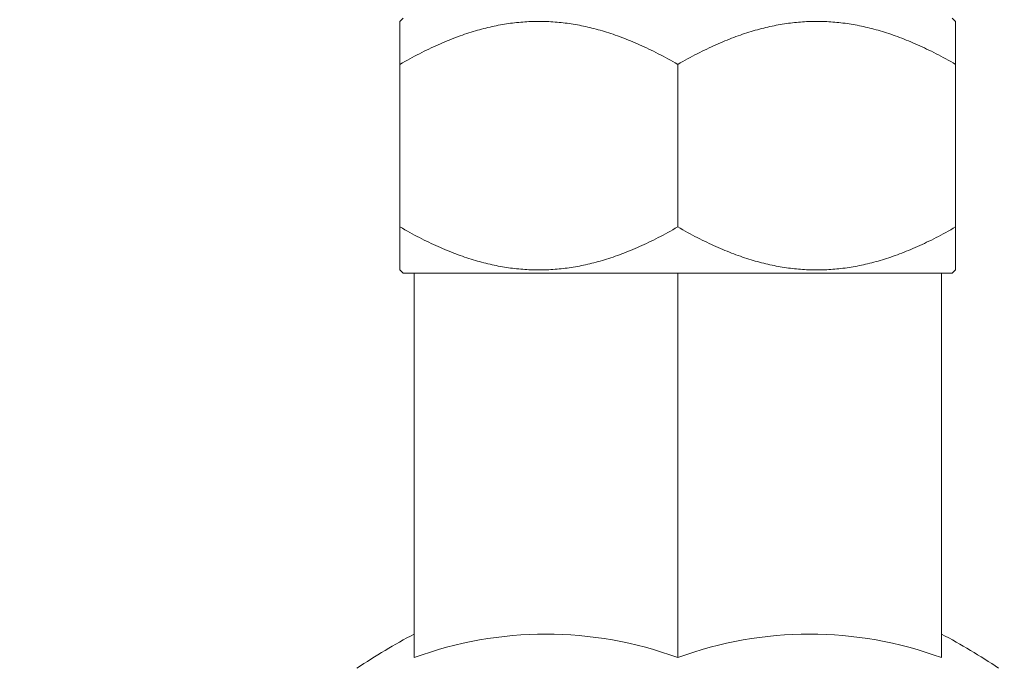
# Model space of a CAD drawing. Units: inches. Extents: x 0 to 446, y 0 to 315.
# Drawn here: x 182 to 185, y 219 to 221 of the extents above; entities that cross this region are included whole.
import ezdxf

# ---------------------------------------------------------------- set-up
doc = ezdxf.new("R2010")
doc.units = ezdxf.units.IN
doc.header["$MEASUREMENT"] = 0
doc.layers.get('Defpoints').update_dxf_attribs({"color": 251})
doc.styles.add('Text_Std', font='arial.ttf')
doc.dimstyles.new('Dim_Std', dxfattribs={"dimscale": 1.5, "dimtxt": 2, "dimasz": 2, "dimexe": 2, "dimexo": 2, "dimgap": 0.5, "dimtad": 1, "dimdec": 0, "dimlfac": 10, "dimzin": 0, "dimdsep": 46, "dimtxsty": 'Text_Std', "dimblk": 'ARCHTICK', "dimcen": 0.09, "dimclrd": 256, "dimclre": 256, "dimclrt": 256, "dimadec": 0, "dimazin": 0, "dimtfac": 1, "dimtdec": 0, "dimtofl": 0, "dimtmove": 2, "dimatfit": 3, "dimldrblk": 'CLOSEDBLANK', "dimfxl": 1, "dimtolj": 1, "dimtzin": 0, "dimlwd": -1, "dimlwe": -1, "dimarcsym": 1})

# ---------------------------------------------------------------- blocks, each defined once
blk = doc.blocks.new('_ArchTick')
at = {"color": 0, "linetype": 'ByBlock', "const_width": 0.15}
blk.add_lwpolyline([(-0.5, -0.5), (0.5, 0.5)], dxfattribs=at)
blk = doc.blocks.new('*D36')
at = {"transparency": 16777216}
for p, q in [((100.6125, 223.6706), (100.6125, 201.2553)), ((203.6125, 223.6706), (203.6125, 201.2553)), ((100.6125, 204.2553), (203.6125, 204.2553))]:
    blk.add_line(p, q, dxfattribs=at)
at = {"layer": 'Defpoints', "color": 0, "transparency": 16777216}
for p in [(100.6125, 226.6706), (203.6125, 226.6706), (203.6125, 204.2553)]:
    blk.add_point(p, dxfattribs=at)
at = {"transparency": 16777216, "xscale": 3, "yscale": 3, "zscale": 3, "rotation": 180}
blk.add_blockref('_ArchTick', (100.6125, 204.2553), dxfattribs=at)
at = {"transparency": 16777216, "xscale": 3, "yscale": 3, "zscale": 3}
blk.add_blockref('_ArchTick', (203.6125, 204.2553), dxfattribs=at)
at = {"transparency": 16777216, "insert": (152.1125, 206.5381), "char_height": 3, "attachment_point": 5, "style": 'Text_Std'}
blk.add_mtext('\\A1;1030', dxfattribs=at)
blk = doc.blocks.new('_ClosedBlank')
at = {"color": 0, "linetype": 'ByBlock', "lineweight": -2}
for p, q in [((-1, 0.16667), (0, 0)), ((-1, 0.16667), (-1, -0.16667)), ((0, 0), (-1, -0.16667))]:
    blk.add_line(p, q, dxfattribs=at)

msp = doc.modelspace()

# ---------------------------------------------------------------- linework, layer by layer
at = {"linetype": 'Continuous', "lineweight": 0, "extrusion": (0, 1, -2.22045e-16)}
for p, q in [((182.7801, 221.0298), (182.7701, 221.0198)), ((184.4488, 221.0298), (184.4588, 221.0198)), ((182.7701, 220.8892), (182.7701, 220.3954)), ((183.6145, 220.8892), (183.6145, 220.3954)), ((184.4588, 220.8892), (184.4588, 220.3954)), ((182.7801, 220.2548), (182.7701, 220.2648)), ((182.7801, 220.2548), (182.8134, 220.2548)), ((182.8134, 219.0875), (182.8134, 220.2548)), ((182.8134, 220.2548), (183.0118, 220.2548)), ((183.0118, 220.2548), (183.416, 220.2548)), ((183.416, 220.2548), (183.6145, 220.2548)), ((183.6145, 219.0875), (183.6145, 220.2548)), ((183.6145, 220.2548), (183.8129, 220.2548)), ((183.8129, 220.2548), (184.2171, 220.2548)), ((184.2171, 220.2548), (184.4155, 220.2548)), ((184.4155, 219.0875), (184.4155, 220.2548)), ((184.4155, 220.2548), (184.4488, 220.2548)), ((184.4488, 220.2548), (184.4588, 220.2648))]:
    msp.add_line(p, q, dxfattribs=at)
at = {"linetype": 'Continuous', "lineweight": 0, "extrusion": (0, -2.22045e-16, -1)}
for start, end in [(55.7945, 62.4915), (117.5085, 124.2055)]:
    msp.add_arc((-183.6145, 217.6204), 1.7344, start, end, dxfattribs=at)
at = {"linetype": 'Continuous', "lineweight": 0, "extrusion": (1.75162e-45, -2.22045e-16, -1)}
msp.add_ellipse((183.2139, 217.6204), major_axis=(0, 1.5383), ratio=0.866025, start_param=-0.305383, end_param=0.305383, dxfattribs=at)
at = {"linetype": 'Continuous', "lineweight": 0, "extrusion": (-1.75162e-46, -2.22045e-16, -1)}
msp.add_ellipse((184.015, 217.6204), major_axis=(0, 1.5383), ratio=0.866025, start_param=-0.305383, end_param=0.305383, dxfattribs=at)
at = {"linetype": 'Continuous', "lineweight": 0}
for points, weights in [([(182.7701, 220.8892), (182.7701, 221.0198), (182.7701, 221.0198)], [1.0326347104, 1.11250928322, 1.11250928322]), ([(183.6145, 220.8892), (183.1923, 221.1329), (182.7701, 220.8892)], [1.0326347104, 1.19238385605, 1.0326347104]), ([(184.4588, 220.8892), (184.0367, 221.1329), (183.6145, 220.8892)], [1.03263471041, 1.19238385605, 1.0326347104]), ([(184.4588, 221.0198), (184.4588, 221.0198), (184.4588, 220.8892)], [1.11250928323, 1.11250928323, 1.03263471041]), ([(182.7701, 220.2648), (182.7701, 220.2648), (182.7701, 220.3954)], [1.11250928322, 1.11250928322, 1.0326347104]), ([(182.7701, 220.3954), (183.1923, 220.1517), (183.6145, 220.3954)], [1.0326347104, 1.19238385605, 1.0326347104]), ([(183.6145, 220.3954), (184.0367, 220.1517), (184.4588, 220.3954)], [1.0326347104, 1.19238385605, 1.03263471041]), ([(184.4588, 220.3954), (184.4588, 220.2648), (184.4588, 220.2648)], [1.03263471041, 1.11250928323, 1.11250928323])]:
    msp.add_rational_spline(points, weights, degree=2, dxfattribs=at)

# ---------------------------------------------------------------- dimensions: what is measured, and where the dimension line sits
dim = msp.add_linear_dim(base=(203.6125, 204.2553), p1=(100.6125, 226.6706), p2=(203.6125, 226.6706), dimstyle='Dim_Std')
dim.commit()
dim.dimension.update_dxf_attribs({"geometry": '*D36', "text_midpoint": (152.1125, 206.5381)})

doc.saveas('drawing.dxf')
